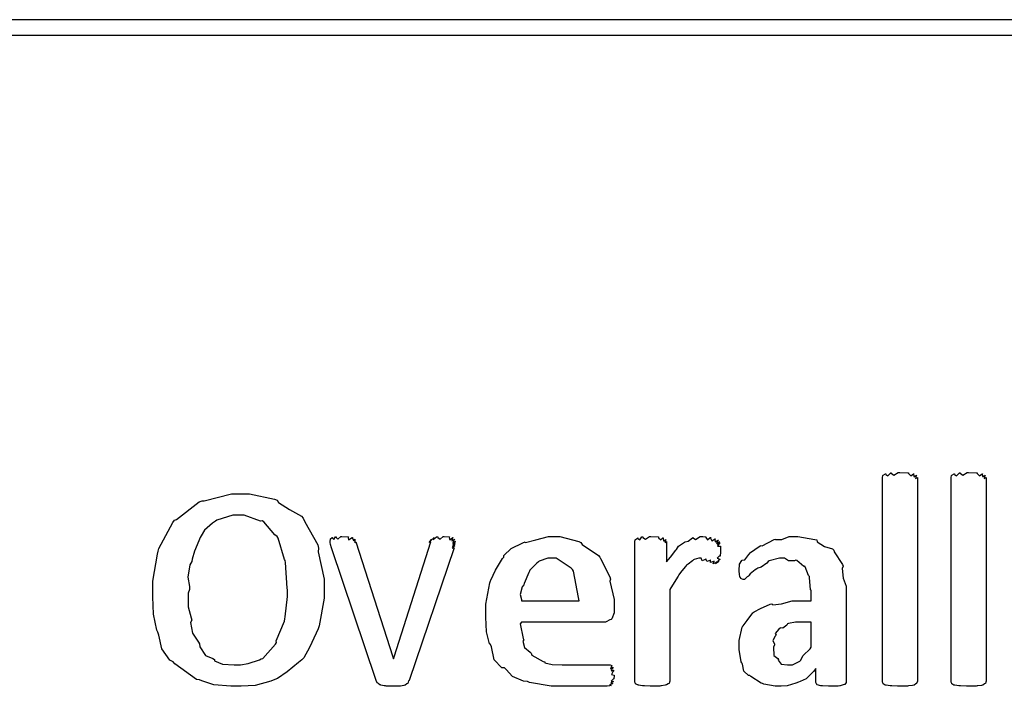
# Model space of a CAD drawing. Extents: x 0.18 to 8.09, y 0.52 to 9.56.
# Drawn here: x 5.37 to 6.01, y 8.75 to 9.18 of the extents above; entities that cross this region are included whole.
import ezdxf

# ---------------------------------------------------------------- set-up
doc = ezdxf.new("R2010")
doc.units = 0
doc.layers.get('0').update_dxf_attribs({"linetype": 'CONTINUOUS'})

msp = doc.modelspace()

# ---------------------------------------------------------------- linework, layer by layer
at = {"color": 0}
for points in [[(0.180013, 9.16808), (8.08919, 9.16808), (8.08919, 9.17806), (0.180013, 9.17806), (0.180013, 9.16808)], [(5.95594, 8.74804), (5.95568, 8.74794), (5.9554, 8.74685), (5.95529, 8.74675), (5.95481, 8.74664), (5.95378, 8.74576), (5.95356, 8.74567), (5.95281, 8.74561), (5.95042, 8.74528), (5.95008, 8.74522), (5.94943, 8.74517), (5.94569, 8.74501), (5.94444, 8.74501), (5.94308, 8.74501), (5.93935, 8.74522), (5.93901, 8.74522), (5.93815, 8.74528), (5.93554, 8.74567), (5.93533, 8.74567), (5.9349, 8.74571), (5.93365, 8.74664), (5.9336, 8.74675), (5.9336, 8.74675), (5.93317, 8.74772), (5.93317, 8.74804), (5.93317, 8.88064), (5.93317, 8.88064), (5.93349, 8.88206), (5.9336, 8.88217), (5.9336, 8.88217), (5.93511, 8.88303), (5.93533, 8.88303), (5.93533, 8.88271), (5.93668, 8.88178), (5.93864, 8.88368), (5.93901, 8.88368), (5.93896, 8.8834), (5.94069, 8.88217), (5.94347, 8.8839), (5.94444, 8.8839), (5.94444, 8.8839), (5.94971, 8.88374), (5.95008, 8.88368), (5.95008, 8.88319), (5.95167, 8.88172), (5.95335, 8.88314), (5.95356, 8.88303), (5.9534, 8.8826), (5.95378, 8.88108), (5.95529, 8.88217), (5.95529, 8.88217), (5.95503, 8.88167), (5.95469, 8.87993), (5.95594, 8.88064), (5.95594, 8.88064), (5.95594, 8.74804)], [(6.0006, 8.74804), (6.00032, 8.74794), (6.00006, 8.74685), (5.99994, 8.74675), (5.99946, 8.74664), (5.99843, 8.74576), (5.99821, 8.74567), (5.99744, 8.74561), (5.99507, 8.74528), (5.99474, 8.74522), (5.99408, 8.74517), (5.99035, 8.74501), (5.9891, 8.74501), (5.98774, 8.74501), (5.984, 8.74522), (5.98367, 8.74522), (5.98281, 8.74528), (5.98019, 8.74567), (5.97999, 8.74567), (5.97954, 8.74571), (5.97831, 8.74664), (5.97825, 8.74675), (5.97825, 8.74675), (5.97781, 8.74772), (5.97781, 8.74804), (5.97781, 8.88064), (5.97781, 8.88064), (5.97814, 8.88206), (5.97825, 8.88217), (5.97825, 8.88217), (5.97976, 8.88303), (5.97999, 8.88303), (5.97999, 8.88271), (5.98133, 8.88178), (5.98329, 8.88368), (5.98367, 8.88368), (5.98361, 8.8834), (5.98535, 8.88217), (5.98812, 8.8839), (5.9891, 8.8839), (5.9891, 8.8839), (5.99436, 8.88374), (5.99474, 8.88368), (5.99474, 8.88319), (5.99631, 8.88172), (5.99799, 8.88314), (5.99821, 8.88303), (5.99804, 8.8826), (5.99843, 8.88108), (5.99994, 8.88217), (5.99994, 8.88217), (5.99968, 8.88167), (5.99935, 8.87993), (6.0006, 8.88064), (6.0006, 8.88064), (6.0006, 8.74804)], [(5.57058, 8.80881), (5.57058, 8.80219), (5.56749, 8.78435), (5.56689, 8.78233), (5.56543, 8.77963), (5.56119, 8.77024), (5.55746, 8.76357), (5.55626, 8.76215), (5.55399, 8.76053), (5.54665, 8.75444), (5.54042, 8.75011), (5.53868, 8.74935), (5.53608, 8.74826), (5.52588, 8.74556), (5.51676, 8.74501), (5.51372, 8.74501), (5.51004, 8.74501), (5.49914, 8.74604), (5.49132, 8.74849), (5.48964, 8.74914), (5.48774, 8.74951), (5.47379, 8.7596), (5.47271, 8.76085), (5.47049, 8.76199), (5.46517, 8.76938), (5.46326, 8.77826), (5.46272, 8.78017), (5.46192, 8.78153), (5.45985, 8.79178), (5.45947, 8.80311), (5.45947, 8.80686), (5.45947, 8.81337), (5.46235, 8.83094), (5.46294, 8.8329), (5.46326, 8.83447), (5.47239, 8.85151), (5.47358, 8.85286), (5.47472, 8.85335), (5.48958, 8.86475), (5.49138, 8.86546), (5.49278, 8.86546), (5.51042, 8.87001), (5.51633, 8.87001), (5.52229, 8.87001), (5.53847, 8.8666), (5.54021, 8.86589), (5.54096, 8.86442), (5.54807, 8.85981), (5.55599, 8.85547), (5.55713, 8.85417), (5.55821, 8.85189), (5.56657, 8.83681), (5.56711, 8.83485), (5.56679, 8.83247), (5.57058, 8.81472), (5.57058, 8.80881)], [(5.54693, 8.80772), (5.54656, 8.80886), (5.54563, 8.82536), (5.54542, 8.82682), (5.54492, 8.82731), (5.54081, 8.84115), (5.54021, 8.84224), (5.53863, 8.84332), (5.53142, 8.85183), (5.53043, 8.85243), (5.52929, 8.85221), (5.51872, 8.85612), (5.51525, 8.85612), (5.51144, 8.85612), (5.50108, 8.85286), (5.50006, 8.85221), (5.49815, 8.85092), (5.49289, 8.84636), (5.49072, 8.84272), (5.49007, 8.84158), (5.48921, 8.83942), (5.48649, 8.83285), (5.48492, 8.82769), (5.48465, 8.82617), (5.48351, 8.82383), (5.4821, 8.81581), (5.48313, 8.80994), (5.48313, 8.80794), (5.48232, 8.80556), (5.48226, 8.7966), (5.48438, 8.7895), (5.48465, 8.78797), (5.48394, 8.7864), (5.48519, 8.77951), (5.48904, 8.77365), (5.48964, 8.77257), (5.48996, 8.77061), (5.4936, 8.76508), (5.49837, 8.76303), (5.4994, 8.76237), (5.4994, 8.76161), (5.50472, 8.75933), (5.51226, 8.7589), (5.51481, 8.7589), (5.51639, 8.7589), (5.52126, 8.75988), (5.52875, 8.76215), (5.52979, 8.76281), (5.53076, 8.76313), (5.53911, 8.77235), (5.53976, 8.77344), (5.5395, 8.77453), (5.54492, 8.78743), (5.54519, 8.78885), (5.54525, 8.79015), (5.54693, 8.80333), (5.54693, 8.80772)], [(5.65593, 8.83919), (5.65549, 8.83882), (5.65429, 8.83751), (5.65571, 8.83832), (5.65571, 8.83832), (5.65528, 8.83794), (5.65414, 8.83664), (5.65571, 8.83746), (5.65571, 8.83746), (5.65528, 8.83713), (5.65408, 8.83583), (5.65549, 8.83637), (5.65549, 8.83637), (5.655, 8.83604), (5.65375, 8.83475), (5.65506, 8.83507), (5.65506, 8.83507), (5.62597, 8.74869), (5.62554, 8.74849), (5.625, 8.7469), (5.62489, 8.74675), (5.6244, 8.74664), (5.62337, 8.74576), (5.62315, 8.74567), (5.62235, 8.74556), (5.62022, 8.74507), (5.6199, 8.74501), (5.61876, 8.74501), (5.61615, 8.74501), (5.61535, 8.74501), (5.61421, 8.74501), (5.61089, 8.74507), (5.61046, 8.74522), (5.61035, 8.74522), (5.6096, 8.74522), (5.60753, 8.74582), (5.60732, 8.74588), (5.60688, 8.74588), (5.60568, 8.74685), (5.60558, 8.74696), (5.60536, 8.74696), (5.60454, 8.74854), (5.60449, 8.74869), (5.57542, 8.83507), (5.57542, 8.83507), (5.57482, 8.83713), (5.57476, 8.83724), (5.57476, 8.83724), (5.57454, 8.83854), (5.57454, 8.83854), (5.57454, 8.83854), (5.57454, 8.83919), (5.57454, 8.83919), (5.57454, 8.83919), (5.57471, 8.8406), (5.57476, 8.84071), (5.57476, 8.84071), (5.5759, 8.84158), (5.57607, 8.84158), (5.57607, 8.84125), (5.57693, 8.84028), (5.57807, 8.84201), (5.57844, 8.84201), (5.5784, 8.84169), (5.57954, 8.8405), (5.58149, 8.84224), (5.58214, 8.84224), (5.58214, 8.84224), (5.58621, 8.84207), (5.58649, 8.84201), (5.58626, 8.84174), (5.58643, 8.84022), (5.58892, 8.84169), (5.58908, 8.84158), (5.58908, 8.8411), (5.58985, 8.83946), (5.5906, 8.8405), (5.5906, 8.8405), (5.5905, 8.83996), (5.5906, 8.83826), (5.59125, 8.83897), (5.59125, 8.83897), (5.61535, 8.76411), (5.61578, 8.76281), (5.61621, 8.76411), (5.63986, 8.83897), (5.63965, 8.83882), (5.63883, 8.83849), (5.6404, 8.84039), (5.64051, 8.8405), (5.64031, 8.84028), (5.63981, 8.83957), (5.64187, 8.84153), (5.64204, 8.84158), (5.64182, 8.84136), (5.6415, 8.84028), (5.64367, 8.84201), (5.64442, 8.84201), (5.64447, 8.84164), (5.64606, 8.8405), (5.64789, 8.84224), (5.64854, 8.84224), (5.64854, 8.84224), (5.65181, 8.84207), (5.65201, 8.84201), (5.65186, 8.84169), (5.65229, 8.84022), (5.65424, 8.84169), (5.6544, 8.84158), (5.65408, 8.84115), (5.65369, 8.83946), (5.65549, 8.8405), (5.65549, 8.8405), (5.65511, 8.84006), (5.65429, 8.83843), (5.65593, 8.83919), (5.65593, 8.83919)], [(5.75906, 8.79428), (5.75906, 8.79281), (5.75743, 8.78874), (5.75711, 8.78842), (5.75624, 8.78814), (5.75375, 8.78689), (5.75331, 8.78668), (5.75319, 8.78668), (5.69874, 8.78668), (5.69797, 8.78564), (5.69997, 8.77604), (5.70025, 8.77518), (5.69971, 8.77436), (5.70085, 8.77024), (5.70449, 8.76714), (5.70503, 8.7665), (5.70546, 8.76525), (5.713, 8.76118), (5.71392, 8.76085), (5.71397, 8.76036), (5.71875, 8.75917), (5.72521, 8.7589), (5.72738, 8.7589), (5.73014, 8.7589), (5.73633, 8.7589), (5.73844, 8.7589), (5.74056, 8.7589), (5.74528, 8.7589), (5.7469, 8.7589), (5.74837, 8.7589), (5.75163, 8.7589), (5.75276, 8.7589), (5.75276, 8.7589), (5.75553, 8.7589), (5.75646, 8.7589), (5.75646, 8.7589), (5.75743, 8.75857), (5.75754, 8.75846), (5.75717, 8.75803), (5.75651, 8.7564), (5.7584, 8.75738), (5.7584, 8.75738), (5.75797, 8.75689), (5.75706, 8.75504), (5.75885, 8.75543), (5.75885, 8.75543), (5.75831, 8.75493), (5.75726, 8.75265), (5.75906, 8.75233), (5.75906, 8.75217), (5.75906, 8.75157), (5.75885, 8.75), (5.75885, 8.74978), (5.75831, 8.74957), (5.75706, 8.74832), (5.75863, 8.74804), (5.75863, 8.74804), (5.75814, 8.74794), (5.75678, 8.74701), (5.75819, 8.74675), (5.75819, 8.74675), (5.7576, 8.74664), (5.75603, 8.74588), (5.75711, 8.74544), (5.75711, 8.74544), (5.75629, 8.74539), (5.75444, 8.74501), (5.75385, 8.74501), (5.75201, 8.74501), (5.74783, 8.74501), (5.74647, 8.74501), (5.74382, 8.74501), (5.73779, 8.74501), (5.73583, 8.74501), (5.73269, 8.74501), (5.72558, 8.74501), (5.72325, 8.74501), (5.7181, 8.74501), (5.7041, 8.74756), (5.70264, 8.74804), (5.70014, 8.74832), (5.69293, 8.75142), (5.68886, 8.75597), (5.68788, 8.75694), (5.68614, 8.75694), (5.68099, 8.76232), (5.67925, 8.77061), (5.67876, 8.77214), (5.678, 8.77257), (5.67611, 8.78033), (5.67572, 8.78999), (5.67572, 8.79318), (5.67572, 8.79829), (5.67822, 8.81213), (5.67876, 8.81358), (5.67899, 8.81401), (5.68201, 8.82036), (5.68647, 8.82796), (5.68744, 8.829), (5.68739, 8.83003), (5.69217, 8.83464), (5.69976, 8.83822), (5.70111, 8.83876), (5.7015, 8.83849), (5.70817, 8.84006), (5.71636, 8.84224), (5.71913, 8.84224), (5.72368, 8.84224), (5.73611, 8.83919), (5.73736, 8.83854), (5.73812, 8.83713), (5.74892, 8.83003), (5.74972, 8.829), (5.75011, 8.82796), (5.75629, 8.81608), (5.75667, 8.81467), (5.75608, 8.81332), (5.75906, 8.80132), (5.75906, 8.79731), (5.75906, 8.79428)], [(5.82796, 8.8329), (5.82796, 8.83208), (5.82775, 8.82986), (5.82775, 8.82964), (5.82721, 8.82954), (5.82596, 8.82829), (5.82753, 8.82758), (5.82753, 8.82747), (5.82699, 8.82699), (5.82553, 8.82525), (5.82688, 8.82639), (5.82688, 8.82639), (5.82633, 8.82596), (5.82476, 8.8246), (5.82579, 8.82596), (5.82579, 8.82596), (5.82525, 8.82553), (5.82335, 8.82465), (5.82389, 8.82639), (5.82383, 8.82639), (5.8234, 8.82601), (5.82156, 8.82536), (5.82161, 8.82721), (5.82146, 8.82726), (5.82107, 8.82682), (5.81907, 8.82607), (5.81863, 8.8279), (5.81842, 8.8279), (5.81808, 8.82742), (5.81625, 8.82656), (5.81543, 8.82835), (5.81515, 8.82835), (5.81401, 8.82835), (5.81093, 8.82747), (5.8106, 8.82726), (5.80979, 8.82644), (5.80701, 8.82428), (5.80621, 8.824), (5.80604, 8.82379), (5.80528, 8.82286), (5.80285, 8.81999), (5.80143, 8.81814), (5.80106, 8.81749), (5.80051, 8.81663), (5.79574, 8.80892), (5.79519, 8.80794), (5.79519, 8.74804), (5.79492, 8.74794), (5.79465, 8.74685), (5.79454, 8.74675), (5.79406, 8.74664), (5.79303, 8.74599), (5.79281, 8.74588), (5.79204, 8.74576), (5.78965, 8.74528), (5.78933, 8.74522), (5.78868, 8.74517), (5.78494, 8.74501), (5.78369, 8.74501), (5.78233, 8.74501), (5.7786, 8.74522), (5.77826, 8.74522), (5.7774, 8.74528), (5.77479, 8.74582), (5.77458, 8.74588), (5.77414, 8.74588), (5.77289, 8.74669), (5.77285, 8.74675), (5.77285, 8.74675), (5.7724, 8.74772), (5.7724, 8.74804), (5.7724, 8.83919), (5.7724, 8.83919), (5.77274, 8.84022), (5.77285, 8.84028), (5.77285, 8.84028), (5.77414, 8.84131), (5.77436, 8.84136), (5.77436, 8.8411), (5.77556, 8.84022), (5.77707, 8.84201), (5.77761, 8.84201), (5.77756, 8.84169), (5.77924, 8.8405), (5.7819, 8.84224), (5.78282, 8.84224), (5.78282, 8.84224), (5.78749, 8.84207), (5.78782, 8.84201), (5.78787, 8.84153), (5.78933, 8.84017), (5.79069, 8.84147), (5.79085, 8.84136), (5.79075, 8.84088), (5.79135, 8.83925), (5.79258, 8.84028), (5.79258, 8.84028), (5.79237, 8.83985), (5.7921, 8.83832), (5.79303, 8.83919), (5.79303, 8.83919), (5.79303, 8.82596), (5.79303, 8.82596), (5.79551, 8.829), (5.79899, 8.8335), (5.79953, 8.83399), (5.79953, 8.83399), (5.80078, 8.83615), (5.80474, 8.83871), (5.80518, 8.83897), (5.80518, 8.83897), (5.80713, 8.83931), (5.80994, 8.84147), (5.81039, 8.84158), (5.81033, 8.84147), (5.81185, 8.84044), (5.81478, 8.84224), (5.81581, 8.84224), (5.81651, 8.84224), (5.81836, 8.84207), (5.81863, 8.84201), (5.81858, 8.84164), (5.81956, 8.84022), (5.8214, 8.84169), (5.82167, 8.84158), (5.8215, 8.84119), (5.82232, 8.83951), (5.82449, 8.84082), (5.82471, 8.84071), (5.82443, 8.84033), (5.82449, 8.83876), (5.82656, 8.83996), (5.82667, 8.83985), (5.82628, 8.83946), (5.82553, 8.838), (5.82731, 8.83897), (5.82731, 8.83897), (5.82688, 8.83865), (5.82585, 8.83735), (5.82775, 8.83811), (5.82775, 8.83811), (5.82726, 8.83772), (5.82617, 8.8361), (5.82796, 8.83615), (5.82796, 8.83615), (5.82796, 8.83535), (5.82796, 8.83356), (5.82796, 8.8329)], [(5.90961, 8.74804), (5.90961, 8.74756), (5.90869, 8.74621), (5.90853, 8.7461), (5.90771, 8.74604), (5.90582, 8.74533), (5.90549, 8.74522), (5.90435, 8.74517), (5.90076, 8.74501), (5.89963, 8.74501), (5.89822, 8.74501), (5.89432, 8.74522), (5.89399, 8.74522), (5.89318, 8.74528), (5.8909, 8.74604), (5.89074, 8.7461), (5.89051, 8.7461), (5.88986, 8.74756), (5.88986, 8.74804), (5.88986, 8.75651), (5.88846, 8.75472), (5.88357, 8.74978), (5.87978, 8.7481), (5.87879, 8.74761), (5.87696, 8.74701), (5.87131, 8.74533), (5.86746, 8.74501), (5.86621, 8.74501), (5.8635, 8.74501), (5.85612, 8.74647), (5.85536, 8.74675), (5.85444, 8.74696), (5.84765, 8.75142), (5.84711, 8.75196), (5.84614, 8.75196), (5.84326, 8.75489), (5.84224, 8.75944), (5.8419, 8.76019), (5.84147, 8.76096), (5.84017, 8.76888), (5.84017, 8.77149), (5.84017, 8.77468), (5.84212, 8.78342), (5.84256, 8.78429), (5.84278, 8.78424), (5.84538, 8.78782), (5.84912, 8.79264), (5.84993, 8.79318), (5.84988, 8.79329), (5.85394, 8.79557), (5.86029, 8.79833), (5.86143, 8.79861), (5.86193, 8.79796), (5.86768, 8.79861), (5.87451, 8.80057), (5.87685, 8.80057), (5.88683, 8.80057), (5.88683, 8.80751), (5.88639, 8.80778), (5.8859, 8.81575), (5.88574, 8.8164), (5.88525, 8.81694), (5.88303, 8.82269), (5.88271, 8.82314), (5.88226, 8.82286), (5.87761, 8.82682), (5.87706, 8.82704), (5.87614, 8.82644), (5.87218, 8.82644), (5.86963, 8.82835), (5.86882, 8.82835), (5.86638, 8.82835), (5.85975, 8.82656), (5.85906, 8.82617), (5.85813, 8.82508), (5.85449, 8.82243), (5.85221, 8.82183), (5.85167, 8.8214), (5.85047, 8.82064), (5.84722, 8.81803), (5.84651, 8.81694), (5.84625, 8.81663), (5.84538, 8.81614), (5.84358, 8.81446), (5.84299, 8.81446), (5.84267, 8.81446), (5.84179, 8.81483), (5.84169, 8.81489), (5.84147, 8.81494), (5.84088, 8.81586), (5.84082, 8.81597), (5.84071, 8.81603), (5.84039, 8.81776), (5.84039, 8.81793), (5.84039, 8.81793), (5.84017, 8.81988), (5.84017, 8.82053), (5.84017, 8.82053), (5.84033, 8.82422), (5.84039, 8.82443), (5.84039, 8.82443), (5.8419, 8.82682), (5.84212, 8.82704), (5.84212, 8.82704), (5.84381, 8.82715), (5.84636, 8.83074), (5.8469, 8.83117), (5.84685, 8.83143), (5.85374, 8.83621), (5.85449, 8.83658), (5.85514, 8.83632), (5.86296, 8.84028), (5.86382, 8.8405), (5.86382, 8.84039), (5.86778, 8.84028), (5.87261, 8.84224), (5.87424, 8.84224), (5.87831, 8.84224), (5.88938, 8.84044), (5.89051, 8.84006), (5.8909, 8.83876), (5.89561, 8.83589), (5.90088, 8.83431), (5.90158, 8.83356), (5.90181, 8.83247), (5.90733, 8.82422), (5.90767, 8.82314), (5.90701, 8.82146), (5.90761, 8.81521), (5.90961, 8.81011), (5.90961, 8.80838), (5.90961, 8.74804)], [(5.73628, 8.80057), (5.73589, 8.80274), (5.73269, 8.81976), (5.73193, 8.82096), (5.73107, 8.82167), (5.72131, 8.82835), (5.71804, 8.82835), (5.71599, 8.82835), (5.71035, 8.82639), (5.70979, 8.82596), (5.70888, 8.82493), (5.70578, 8.82194), (5.70426, 8.82047), (5.70394, 8.81988), (5.7035, 8.81885), (5.70047, 8.81185), (5.70025, 8.81099), (5.69933, 8.80963), (5.69786, 8.80458), (5.69874, 8.80149), (5.69874, 8.80057), (5.73628, 8.80057)], [(5.88683, 8.78668), (5.87858, 8.78668), (5.87685, 8.78668), (5.87213, 8.78581), (5.87164, 8.7856), (5.8711, 8.78478), (5.86854, 8.78288), (5.86708, 8.78299), (5.86686, 8.78276), (5.86594, 8.78207), (5.86356, 8.77935), (5.8641, 8.77826), (5.86404, 8.778), (5.86333, 8.7774), (5.86214, 8.77453), (5.86317, 8.77257), (5.86317, 8.77192), (5.86257, 8.7704), (5.86268, 8.76497), (5.86535, 8.76303), (5.86578, 8.76237), (5.86556, 8.76204), (5.8674, 8.75933), (5.87153, 8.7589), (5.87294, 8.7589), (5.87472, 8.7589), (5.87956, 8.76129), (5.8801, 8.76172), (5.8801, 8.76172), (5.88183, 8.76497), (5.88624, 8.76942), (5.88683, 8.7704), (5.88683, 8.78668)]]:
    msp.add_lwpolyline(points, close=True, dxfattribs=at)

doc.saveas('drawing.dxf')
